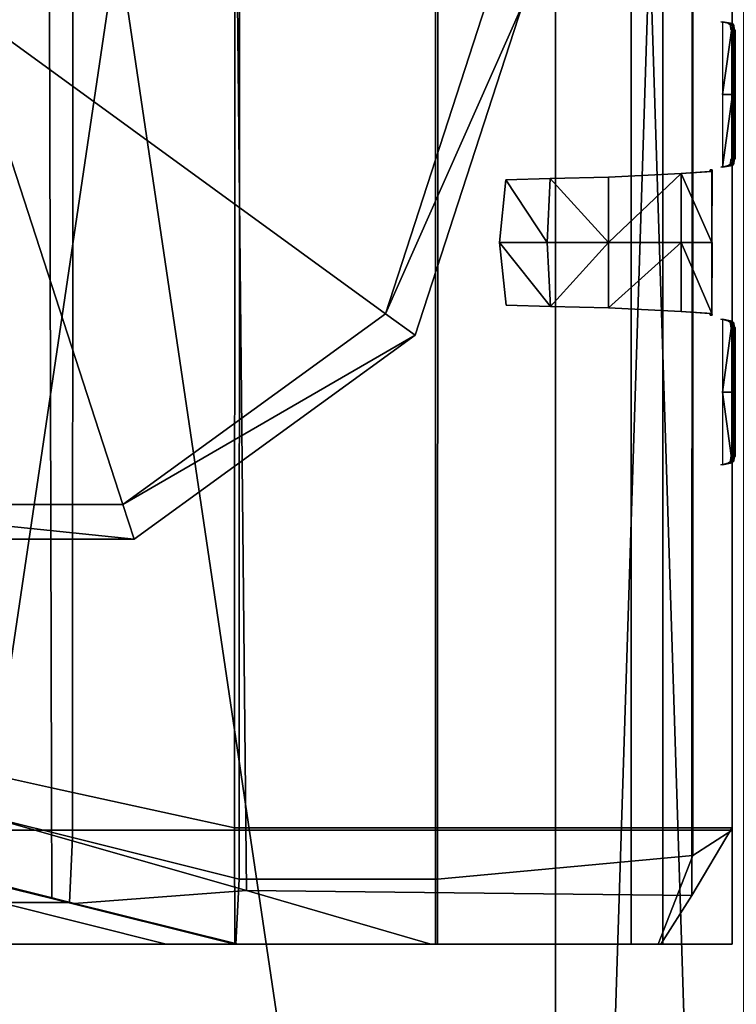
# Model space of a CAD drawing. Units: metres. Extents: x -0.92 to 0.91, y -0.94 to 1.09.
# Drawn here: x -0.02 to -0.01, y -0.76 to -0.74 of the extents above; entities that cross this region are included whole.
import ezdxf

# ---------------------------------------------------------------- set-up
doc = ezdxf.new("R2010")
doc.units = ezdxf.units.M
doc.header["$MEASUREMENT"] = 0

# ---------------------------------------------------------------- blocks, each defined once
blk = doc.blocks.new('9abdaf6c-ccea-495f-b62b-9c7083d33266')
at = {"color": 12, "true_color": 0xc00000}
for points, invisible_edges in [([(-0.014189, -0.835297, 0.224039), (-0.026084, -0.832333, 0.212144), (-0.025786, -0.817609, 0.212442)], 12), ([(-0.026033, -0.831742, 0.001001), (-0.026012, -0.817569, 0.001007), (-0.014673, -0.817561, 0.001007)], 12), ([(-0.014673, -0.817561, 0.001007), (-0.014636, -0.834238, 0.001003), (-0.026033, -0.831742, 0.001001)], 12), ([(-0.025786, -0.817609, 0.212442), (-0.014178, -0.817651, 0.224051), (-0.014189, -0.835297, 0.224039)], 12), ([(-0.02443, -0.817538, 0.213798), (-0.024631, -0.832395, 0.213597), (-0.010492, -0.836423, 0.227737)], 12), ([(-0.010492, -0.836423, 0.227737), (-0.010681, -0.817533, 0.227547), (-0.02443, -0.817538, 0.213798)], 12), ([(-0.001655, -0.817593, 0.238051), (-0.018482, -0.81758, 0.238051), (-0.018481, -0.835141, 0.238052)], 12), ([(-0.018481, -0.835141, 0.238052), (-0.001654, -0.835141, 0.238052), (-0.001655, -0.817593, 0.238051)], 12), ([(-0.014636, -0.834238, 0.001003), (-0.014673, -0.817561, 0.001007), (-0.010741, -0.817559, 0.001007)], 12), ([(-0.010741, -0.817559, 0.001007), (-0.010745, -0.835089, 0.001003), (-0.014636, -0.834238, 0.001003)], 12), ([(-0.006479, -0.817559, 0.001007), (-0.006482, -0.835089, 0.001003), (-0.010745, -0.835089, 0.001003)], 12), ([(-0.010745, -0.835089, 0.001003), (-0.010741, -0.817559, 0.001007), (-0.006479, -0.817559, 0.001007)], 12), ([(-0.001026, -0.817521, 0.237202), (-0.010681, -0.817533, 0.227547), (-0.010492, -0.836423, 0.227737)], 12), ([(-0.010492, -0.836423, 0.227737), (-0.001038, -0.836525, 0.23719), (-0.001026, -0.817521, 0.237202)], 12), ([(-0.002324, -0.817559, 0.001007), (-0.002327, -0.835089, 0.001003), (-0.006482, -0.835089, 0.001003)], 12), ([(-0.006482, -0.835089, 0.001003), (-0.006479, -0.817559, 0.001007), (-0.002324, -0.817559, 0.001007)], 12), ([(-0.002327, -0.835089, 0.001003), (-0.002324, -0.817559, 0.001007), (-0.000177, -0.817559, 0.001007)], 12), ([(-0.000177, -0.817559, 0.001007), (-0.00018, -0.835089, 0.001003), (-0.002327, -0.835089, 0.001003)], 12), ([(-0.000177, -0.817594, 0.238051), (-0.001655, -0.817593, 0.238051), (-0.001654, -0.835141, 0.238052)], 12), ([(-0.001654, -0.835141, 0.238052), (-0.000176, -0.835141, 0.238052), (-0.000177, -0.817594, 0.238051)], 12), ([(-0.000177, -0.81752, 0.238051), (-0.001026, -0.817521, 0.237202), (-0.001038, -0.836525, 0.23719)], 12), ([(-0.001038, -0.836525, 0.23719), (-0.00018, -0.835084, 0.238048), (-0.000177, -0.81752, 0.238051)], 12), ([(-0.001017, -0.835675, 0.237211), (-0.001017, -0.817697, 0.237211), (-0.000177, -0.817594, 0.238051)], 14), ([(-0.001017, -0.835675, 0.237211), (-0.000177, -0.817594, 0.238051), (-0.000176, -0.835141, 0.238052)], 1), ([(-0.00018, -0.835084, 0.238048), (-0.00018, -0.835084, 0.235828), (-0.000177, -0.81752, 0.235831)], 12), ([(-0.000177, -0.81752, 0.235831), (-0.000177, -0.81752, 0.238051), (-0.00018, -0.835084, 0.238048)], 12), ([(-0.00018, -0.835086, 0.212098), (-0.000177, -0.81753, 0.212101), (-0.000177, -0.81752, 0.235831)], 12), ([(-0.000177, -0.81752, 0.235831), (-0.00018, -0.835084, 0.235828), (-0.00018, -0.835086, 0.212098)], 12), ([(-0.000177, -0.81753, 0.212101), (-0.00018, -0.835086, 0.212098), (-0.00018, -0.835087, 0.139374)], 12), ([(-0.00018, -0.835087, 0.139374), (-0.000177, -0.817539, 0.139377), (-0.000177, -0.81753, 0.212101)], 12), ([(-0.000177, -0.817539, 0.139377), (-0.00018, -0.835087, 0.139374), (-0.00018, -0.835088, 0.082372)], 12), ([(-0.00018, -0.835088, 0.082372), (-0.000177, -0.817549, 0.082375), (-0.000177, -0.817539, 0.139377)], 12), ([(-0.000177, -0.817549, 0.082375), (-0.00018, -0.835088, 0.082372), (-0.00018, -0.835089, 0.024648)], 12), ([(-0.00018, -0.835089, 0.024648), (-0.000177, -0.817556, 0.024651), (-0.000177, -0.817549, 0.082375)], 12), ([(-0.000177, -0.817556, 0.024651), (-0.00018, -0.835089, 0.024648), (-0.00018, -0.835089, 0.003874)], 12), ([(-0.00018, -0.835089, 0.003874), (-0.000177, -0.817559, 0.003877), (-0.000177, -0.817556, 0.024651)], 12), ([(-0.00018, -0.835089, 0.001003), (-0.000177, -0.817559, 0.001007), (-0.000177, -0.817559, 0.003877)], 12), ([(-0.000177, -0.817559, 0.003877), (-0.00018, -0.835089, 0.003874), (-0.00018, -0.835089, 0.001003)], 12), ([(-0.014189, -0.835297, 0.224039), (-0.014178, -0.817651, 0.224051), (-0.010639, -0.817663, 0.227589)], 12), ([(-0.010639, -0.817663, 0.227589), (-0.010651, -0.83618, 0.227577), (-0.014189, -0.835297, 0.224039)], 12), ([(-0.00644, -0.836182, 0.231788), (-0.010651, -0.83618, 0.227577), (-0.010639, -0.817663, 0.227589)], 12), ([(-0.010639, -0.817663, 0.227589), (-0.006428, -0.817678, 0.2318), (-0.00644, -0.836182, 0.231788)], 12), ([(-0.001017, -0.835675, 0.237211), (-0.00644, -0.836182, 0.231788), (-0.006428, -0.817678, 0.2318)], 12), ([(-0.006428, -0.817678, 0.2318), (-0.001017, -0.817697, 0.237211), (-0.001017, -0.835675, 0.237211)], 12), ([(-0.014628, -0.836593, 0.001006), (-0.026034, -0.833759, 0.001004), (-0.026033, -0.831742, 0.001001)], 12), ([(-0.026033, -0.831742, 0.001001), (-0.014636, -0.834238, 0.001003), (-0.014628, -0.836593, 0.001006)], 12), ([(-0.024631, -0.832395, 0.213597), (-0.026183, -0.833695, 0.212045), (-0.014153, -0.836696, 0.224075)], 12), ([(-0.014252, -0.836676, 0.223976), (-0.026123, -0.833713, 0.212105), (-0.026084, -0.832333, 0.212144)], 12), ([(-0.026084, -0.832333, 0.212144), (-0.014189, -0.835297, 0.224039), (-0.014252, -0.836676, 0.223976)], 12), ([(-0.014153, -0.836696, 0.224075), (-0.010492, -0.836423, 0.227737), (-0.024631, -0.832395, 0.213597)], 12), ([(-0.014153, -0.836696, 0.224075), (-0.026183, -0.833695, 0.212045), (-0.026179, -0.833695, 0.209829)], 12), ([(-0.026179, -0.833695, 0.209829), (-0.014144, -0.836696, 0.221864), (-0.014153, -0.836696, 0.224075)], 12), ([(-0.014144, -0.836696, 0.221864), (-0.026179, -0.833695, 0.209829), (-0.026118, -0.833712, 0.192402)], 12), ([(-0.026123, -0.833713, 0.212105), (-0.014252, -0.836676, 0.223976), (-0.01573, -0.836676, 0.223976)], 12), ([(-0.026118, -0.833712, 0.192402), (-0.014289, -0.836659, 0.201069), (-0.014144, -0.836696, 0.221864)], 12), ([(-0.014289, -0.836659, 0.201069), (-0.026118, -0.833712, 0.192402), (-0.026034, -0.833743, 0.139374)], 12), ([(-0.014628, -0.836589, 0.139376), (-0.026034, -0.833743, 0.139374), (-0.026034, -0.83375, 0.082373)], 12), ([(-0.026034, -0.833743, 0.139374), (-0.014628, -0.836589, 0.139376), (-0.014289, -0.836659, 0.201069)], 12), ([(-0.026034, -0.83375, 0.082373), (-0.014628, -0.83659, 0.082374), (-0.014628, -0.836589, 0.139376)], 12), ([(-0.014628, -0.83659, 0.082374), (-0.026034, -0.83375, 0.082373), (-0.026034, -0.833756, 0.024649)], 12), ([(-0.026034, -0.833756, 0.024649), (-0.014628, -0.836592, 0.02465), (-0.014628, -0.83659, 0.082374)], 12), ([(-0.014628, -0.836592, 0.02465), (-0.026034, -0.833756, 0.024649), (-0.026034, -0.833759, 0.003875)], 12), ([(-0.026034, -0.833759, 0.003875), (-0.014628, -0.836593, 0.003877), (-0.014628, -0.836592, 0.02465)], 12), ([(-0.026034, -0.833759, 0.001004), (-0.014628, -0.836593, 0.001006), (-0.014628, -0.836593, 0.003877)], 12), ([(-0.014628, -0.836593, 0.003877), (-0.026034, -0.833759, 0.003875), (-0.026034, -0.833759, 0.001004)], 12), ([(-0.010741, -0.837558, 0.001007), (-0.014628, -0.836593, 0.001006), (-0.014636, -0.834238, 0.001003)], 12), ([(-0.014636, -0.834238, 0.001003), (-0.010745, -0.835089, 0.001003), (-0.010741, -0.837558, 0.001007)], 12), ([(-0.001654, -0.835141, 0.238052), (-0.018481, -0.835141, 0.238052), (-0.018482, -0.837558, 0.238051)], 12), ([(-0.018482, -0.837558, 0.238051), (-0.001655, -0.837558, 0.238051), (-0.001654, -0.835141, 0.238052)], 12), ([(-0.010741, -0.837558, 0.001007), (-0.010745, -0.835089, 0.001003), (-0.006482, -0.835089, 0.001003)], 12), ([(-0.006482, -0.835089, 0.001003), (-0.006479, -0.837558, 0.001007), (-0.010741, -0.837558, 0.001007)], 12), ([(-0.006479, -0.837558, 0.001007), (-0.006482, -0.835089, 0.001003), (-0.002327, -0.835089, 0.001003)], 12), ([(-0.002327, -0.835089, 0.001003), (-0.002324, -0.837558, 0.001007), (-0.006479, -0.837558, 0.001007)], 12), ([(-0.002324, -0.837558, 0.001007), (-0.002327, -0.835089, 0.001003), (-0.00018, -0.835089, 0.001003)], 12), ([(-0.00018, -0.835089, 0.001003), (-0.000177, -0.837558, 0.001007), (-0.002324, -0.837558, 0.001007)], 12), ([(-0.000176, -0.835141, 0.238052), (-0.001654, -0.835141, 0.238052), (-0.001655, -0.837558, 0.238051)], 12), ([(-0.001655, -0.837558, 0.238051), (-0.000177, -0.837558, 0.238051), (-0.000176, -0.835141, 0.238052)], 12), ([(-0.000177, -0.837558, 0.238051), (-0.00018, -0.835084, 0.238048), (-0.001038, -0.836525, 0.23719)], 12), ([(-0.001017, -0.835675, 0.237211), (-0.000176, -0.835141, 0.238052), (-0.000177, -0.837558, 0.238051)], 12), ([(-0.000177, -0.837558, 0.238051), (-0.000177, -0.837558, 0.235831), (-0.00018, -0.835084, 0.235828)], 12), ([(-0.00018, -0.835084, 0.235828), (-0.00018, -0.835084, 0.238048), (-0.000177, -0.837558, 0.238051)], 12), ([(-0.00018, -0.835086, 0.212098), (-0.00018, -0.835084, 0.235828), (-0.000177, -0.837558, 0.235831)], 12), ([(-0.00018, -0.835087, 0.139374), (-0.00018, -0.835086, 0.212098), (-0.000177, -0.837558, 0.212101)], 12), ([(-0.000177, -0.837558, 0.235831), (-0.000177, -0.837558, 0.212101), (-0.00018, -0.835086, 0.212098)], 12), ([(-0.000177, -0.837558, 0.212101), (-0.000177, -0.837558, 0.139377), (-0.00018, -0.835087, 0.139374)], 12), ([(-0.00018, -0.835088, 0.082372), (-0.00018, -0.835087, 0.139374), (-0.000177, -0.837558, 0.139377)], 12), ([(-0.000177, -0.837558, 0.139377), (-0.000177, -0.837558, 0.082375), (-0.00018, -0.835088, 0.082372)], 12), ([(-0.00018, -0.835089, 0.024648), (-0.00018, -0.835088, 0.082372), (-0.000177, -0.837558, 0.082375)], 12), ([(-0.00018, -0.835089, 0.024648), (-0.000177, -0.837558, 0.024651), (-0.000177, -0.837558, 0.003877)], 12), ([(-0.000177, -0.837558, 0.003877), (-0.00018, -0.835089, 0.003874), (-0.00018, -0.835089, 0.024648)], 12), ([(-0.000177, -0.837558, 0.082375), (-0.000177, -0.837558, 0.024651), (-0.00018, -0.835089, 0.024648)], 12), ([(-0.00018, -0.835089, 0.003874), (-0.000177, -0.837558, 0.003877), (-0.000177, -0.837558, 0.001007)], 12), ([(-0.000177, -0.837558, 0.001007), (-0.00018, -0.835089, 0.001003), (-0.00018, -0.835089, 0.003874)], 12), ([(-0.010717, -0.837558, 0.227511), (-0.014252, -0.836676, 0.223976), (-0.014189, -0.835297, 0.224039)], 12), ([(-0.014189, -0.835297, 0.224039), (-0.010651, -0.83618, 0.227577), (-0.010717, -0.837558, 0.227511)], 12), ([(-0.00644, -0.836182, 0.231788), (-0.001017, -0.835675, 0.237211), (-0.001749, -0.837558, 0.23648)], 12), ([(-0.000177, -0.837558, 0.238051), (-0.001749, -0.837558, 0.23648), (-0.001017, -0.835675, 0.237211)], 12), ([(-0.00644, -0.837558, 0.231788), (-0.010717, -0.837558, 0.227511), (-0.010651, -0.83618, 0.227577)], 12), ([(-0.010651, -0.83618, 0.227577), (-0.00644, -0.836182, 0.231788), (-0.00644, -0.837558, 0.231788)], 12), ([(-0.001749, -0.837558, 0.23648), (-0.00644, -0.837558, 0.231788), (-0.00644, -0.836182, 0.231788)], 12), ([(-0.010492, -0.836423, 0.227737), (-0.014153, -0.836696, 0.224075), (-0.010681, -0.837562, 0.227547)], 12), ([(-0.010681, -0.837562, 0.227547), (-0.006575, -0.83756, 0.231653), (-0.010492, -0.836423, 0.227737)], 12), ([(-0.001038, -0.836525, 0.23719), (-0.010492, -0.836423, 0.227737), (-0.006575, -0.83756, 0.231653)], 12), ([(-0.014628, -0.836589, 0.139376), (-0.010741, -0.837558, 0.139377), (-0.010671, -0.837561, 0.20372)], 12), ([(-0.010741, -0.837558, 0.139377), (-0.014628, -0.836589, 0.139376), (-0.014628, -0.83659, 0.082374)], 12), ([(-0.010671, -0.837561, 0.20372), (-0.014289, -0.836659, 0.201069), (-0.014628, -0.836589, 0.139376)], 12), ([(-0.014628, -0.83659, 0.082374), (-0.010741, -0.837558, 0.082375), (-0.010741, -0.837558, 0.139377)], 12), ([(-0.010741, -0.837558, 0.082375), (-0.014628, -0.83659, 0.082374), (-0.014628, -0.836592, 0.02465)], 12), ([(-0.014628, -0.836592, 0.02465), (-0.010741, -0.837558, 0.024651), (-0.010741, -0.837558, 0.082375)], 12), ([(-0.010741, -0.837558, 0.024651), (-0.014628, -0.836592, 0.02465), (-0.014628, -0.836593, 0.003877)], 12), ([(-0.014628, -0.836593, 0.003877), (-0.010741, -0.837558, 0.003877), (-0.010741, -0.837558, 0.024651)], 12), ([(-0.010741, -0.837558, 0.003877), (-0.014628, -0.836593, 0.003877), (-0.014628, -0.836593, 0.001006)], 12), ([(-0.014628, -0.836593, 0.001006), (-0.010741, -0.837558, 0.001007), (-0.010741, -0.837558, 0.003877)], 12), ([(-0.010671, -0.837562, 0.225337), (-0.014144, -0.836696, 0.221864), (-0.014289, -0.836659, 0.201069)], 12), ([(-0.014289, -0.836659, 0.201069), (-0.010671, -0.837561, 0.20372), (-0.010671, -0.837562, 0.225337)], 12), ([(-0.006575, -0.83756, 0.231653), (-0.001695, -0.837559, 0.236533), (-0.001038, -0.836525, 0.23719)], 12), ([(-0.001038, -0.836525, 0.23719), (-0.001695, -0.837559, 0.236533), (-0.000177, -0.837558, 0.238051)], 12), ([(-0.01573, -0.836676, 0.223976), (-0.012195, -0.837558, 0.227511), (-0.028439, -0.837558, 0.227531)], 12), ([(-0.010717, -0.837558, 0.227511), (-0.012195, -0.837558, 0.227511), (-0.01573, -0.836676, 0.223976)], 12), ([(-0.01573, -0.836676, 0.223976), (-0.014252, -0.836676, 0.223976), (-0.010717, -0.837558, 0.227511)], 12), ([(-0.010681, -0.837562, 0.227547), (-0.014153, -0.836696, 0.224075), (-0.014144, -0.836696, 0.221864)], 12), ([(-0.014144, -0.836696, 0.221864), (-0.010671, -0.837562, 0.225337), (-0.010681, -0.837562, 0.227547)], 12), ([(-0.024283, -0.837558, 0.231924), (-0.028439, -0.837558, 0.227531), (-0.012195, -0.837558, 0.227511)], 12), ([(-0.020009, -0.837558, 0.236437), (-0.024283, -0.837558, 0.231924), (-0.007918, -0.837558, 0.231788)], 12), ([(-0.012195, -0.837558, 0.227511), (-0.007918, -0.837558, 0.231788), (-0.024283, -0.837558, 0.231924)], 12), ([(-0.020009, -0.837558, 0.236437), (-0.003227, -0.837558, 0.23648), (-0.001655, -0.837558, 0.238051)], 12), ([(-0.001655, -0.837558, 0.238051), (-0.018482, -0.837558, 0.238051), (-0.020009, -0.837558, 0.236437)], 12), ([(-0.007918, -0.837558, 0.231788), (-0.003227, -0.837558, 0.23648), (-0.020009, -0.837558, 0.236437)], 12), ([(-0.012195, -0.837558, 0.227511), (-0.010717, -0.837558, 0.227511), (-0.00644, -0.837558, 0.231788)], 12), ([(-0.00644, -0.837558, 0.231788), (-0.007918, -0.837558, 0.231788), (-0.012195, -0.837558, 0.227511)], 12), ([(-0.006479, -0.837558, 0.024651), (-0.010741, -0.837558, 0.024651), (-0.010741, -0.837558, 0.003877)], 12), ([(-0.006534, -0.83756, 0.207024), (-0.010671, -0.837561, 0.20372), (-0.010741, -0.837558, 0.139377)], 12), ([(-0.010741, -0.837558, 0.139377), (-0.006479, -0.837558, 0.139377), (-0.006534, -0.83756, 0.207024)], 12), ([(-0.010741, -0.837558, 0.003877), (-0.006479, -0.837558, 0.003877), (-0.006479, -0.837558, 0.024651)], 12), ([(-0.010741, -0.837558, 0.024651), (-0.006479, -0.837558, 0.024651), (-0.006479, -0.837558, 0.082375)], 12), ([(-0.006479, -0.837558, 0.139377), (-0.010741, -0.837558, 0.139377), (-0.010741, -0.837558, 0.082375)], 12), ([(-0.010741, -0.837558, 0.082375), (-0.006479, -0.837558, 0.082375), (-0.006479, -0.837558, 0.139377)], 12), ([(-0.006479, -0.837558, 0.082375), (-0.010741, -0.837558, 0.082375), (-0.010741, -0.837558, 0.024651)], 12), ([(-0.006479, -0.837558, 0.003877), (-0.010741, -0.837558, 0.003877), (-0.010741, -0.837558, 0.001007)], 12), ([(-0.010741, -0.837558, 0.001007), (-0.006479, -0.837558, 0.001007), (-0.006479, -0.837558, 0.003877)], 12), ([(-0.010681, -0.837562, 0.227547), (-0.010671, -0.837562, 0.225337), (-0.006568, -0.83756, 0.22944)], 12), ([(-0.006568, -0.83756, 0.22944), (-0.010671, -0.837562, 0.225337), (-0.010671, -0.837561, 0.20372)], 12), ([(-0.010671, -0.837561, 0.20372), (-0.006534, -0.83756, 0.207024), (-0.006568, -0.83756, 0.22944)], 12), ([(-0.007058, -0.83756, 0.230942), (-0.008629, -0.83756, 0.232502), (-0.008625, -0.837562, 0.226694)], 12), ([(-0.001749, -0.837558, 0.23648), (-0.003227, -0.837558, 0.23648), (-0.007918, -0.837558, 0.231788)], 12), ([(-0.007918, -0.837558, 0.231788), (-0.00644, -0.837558, 0.231788), (-0.001749, -0.837558, 0.23648)], 12), ([(-0.001695, -0.837559, 0.234313), (-0.001695, -0.837559, 0.236533), (-0.006575, -0.83756, 0.231653)], 12), ([(-0.006575, -0.83756, 0.231653), (-0.006568, -0.83756, 0.22944), (-0.001695, -0.837559, 0.234313)], 12), ([(-0.001695, -0.837559, 0.234313), (-0.006568, -0.83756, 0.22944), (-0.006534, -0.83756, 0.207024)], 12), ([(-0.006534, -0.83756, 0.207024), (-0.001855, -0.837558, 0.210762), (-0.001695, -0.837559, 0.234313)], 12), ([(-0.001855, -0.837558, 0.210762), (-0.006534, -0.83756, 0.207024), (-0.006479, -0.837558, 0.139377)], 12), ([(-0.006479, -0.837558, 0.082375), (-0.002324, -0.837558, 0.082375), (-0.002324, -0.837558, 0.139377)], 12), ([(-0.006479, -0.837558, 0.003877), (-0.002324, -0.837558, 0.003877), (-0.002324, -0.837558, 0.024651)], 12), ([(-0.002324, -0.837558, 0.139377), (-0.006479, -0.837558, 0.139377), (-0.006479, -0.837558, 0.082375)], 12), ([(-0.006479, -0.837558, 0.139377), (-0.002324, -0.837558, 0.139377), (-0.001855, -0.837558, 0.210762)], 12), ([(-0.006479, -0.837558, 0.024651), (-0.002324, -0.837558, 0.024651), (-0.002324, -0.837558, 0.082375)], 12), ([(-0.002324, -0.837558, 0.024651), (-0.006479, -0.837558, 0.024651), (-0.006479, -0.837558, 0.003877)], 12), ([(-0.002324, -0.837558, 0.003877), (-0.006479, -0.837558, 0.003877), (-0.006479, -0.837558, 0.001007)], 12), ([(-0.002324, -0.837558, 0.082375), (-0.006479, -0.837558, 0.082375), (-0.006479, -0.837558, 0.024651)], 12), ([(-0.006479, -0.837558, 0.001007), (-0.002324, -0.837558, 0.001007), (-0.002324, -0.837558, 0.003877)], 12), ([(-0.000177, -0.837558, 0.238051), (-0.001655, -0.837558, 0.238051), (-0.003227, -0.837558, 0.23648)], 12), ([(-0.003227, -0.837558, 0.23648), (-0.001749, -0.837558, 0.23648), (-0.000177, -0.837558, 0.238051)], 12), ([(-0.002324, -0.837558, 0.082375), (-0.000177, -0.837558, 0.082375), (-0.000177, -0.837558, 0.139377)], 12), ([(-0.000177, -0.837558, 0.082375), (-0.002324, -0.837558, 0.082375), (-0.002324, -0.837558, 0.024651)], 12), ([(-0.000177, -0.837558, 0.139377), (-0.002324, -0.837558, 0.139377), (-0.002324, -0.837558, 0.082375)], 12), ([(-0.002324, -0.837558, 0.139377), (-0.000177, -0.837558, 0.139377), (-0.000177, -0.837558, 0.212101)], 12), ([(-0.002324, -0.837558, 0.024651), (-0.000177, -0.837558, 0.024651), (-0.000177, -0.837558, 0.082375)], 12), ([(-0.000177, -0.837558, 0.024651), (-0.002324, -0.837558, 0.024651), (-0.002324, -0.837558, 0.003877)], 12), ([(-0.002324, -0.837558, 0.003877), (-0.000177, -0.837558, 0.003877), (-0.000177, -0.837558, 0.024651)], 12), ([(-0.000177, -0.837558, 0.212101), (-0.001855, -0.837558, 0.210762), (-0.002324, -0.837558, 0.139377)], 12), ([(-0.000177, -0.837558, 0.001007), (-0.000177, -0.837558, 0.003877), (-0.002324, -0.837558, 0.003877)], 12), ([(-0.002324, -0.837558, 0.003877), (-0.002324, -0.837558, 0.001007), (-0.000177, -0.837558, 0.001007)], 12), ([(-0.001855, -0.837558, 0.210762), (-0.000177, -0.837558, 0.212101), (-0.000177, -0.837558, 0.235831)], 12), ([(-0.000177, -0.837558, 0.235831), (-0.001695, -0.837559, 0.234313), (-0.001855, -0.837558, 0.210762)], 12), ([(-0.001695, -0.837559, 0.236533), (-0.001695, -0.837559, 0.234313), (-0.000177, -0.837558, 0.235831)], 12), ([(-0.000177, -0.837558, 0.235831), (-0.000177, -0.837558, 0.238051), (-0.001695, -0.837559, 0.236533)], 12)]:
    blk.add_3dface(points, dxfattribs=dict(at, invisible_edges=invisible_edges))
mesh = blk.add_polyface(dxfattribs=at)
corners = [(0.000067, -0.985007, 0.276106), (0.000067, -0.879039, 0.276106), (0.000067, -0.879039, 0.288097), (0.000067, -0.985007, 0.288097), (0.000067, -0.985007, 0.264115), (0.000067, -0.879039, 0.264115), (0.000067, -0.753461, 0.264115), (0.000067, -0.753461, 0.276106), (0.000067, -0.753461, 0.288097), (0.000067, -0.985007, 0.260118), (0.000067, -0.879039, 0.260118), (-0.00393, -0.985007, 0.260118), (-0.00393, -0.879039, 0.260118), (-0.00393, -0.985007, 0.292094), (0.000067, -0.985007, 0.292094), (0.000067, -0.879039, 0.292094), (-0.00393, -0.879039, 0.292094), (0.000067, -0.753461, 0.260118), (-0.00393, -0.753461, 0.260118), (0.000067, -0.627884, 0.260118), (-0.00393, -0.627884, 0.260118), (0.000067, -0.753461, 0.292094), (-0.00393, -0.753461, 0.292094), (-0.00393, -1.002545, 0.292094), (0.000067, -1.002545, 0.292094), (0.000067, -1.002545, 0.276106), (0.000067, -1.002545, 0.264115), (0.000067, -1.002545, 0.260118), (-0.047333, -0.753461, 0.260118), (-0.022533, -0.753461, 0.260118), (-0.022533, -0.879039, 0.260118), (-0.047333, -0.879039, 0.260118), (-0.022533, -0.985007, 0.260118), (-0.047333, -0.879039, 0.292094), (-0.022533, -0.879039, 0.292094), (-0.022533, -0.753461, 0.292094), (-0.047333, -0.753461, 0.292094), (-0.022533, -0.627884, 0.292094), (-0.022533, -0.985007, 0.292094), (-0.047333, -0.985007, 0.292094), (-0.047333, -1.002545, 0.292094), (-0.022533, -0.627884, 0.260118), (-0.00393, -0.627884, 0.292094), (-0.022533, -1.002545, 0.260118)]
mesh.append_faces([[corners[k] for k in face] for face in [(0, 1, 2), (2, 3, 0), (4, 5, 1), (1, 0, 4), (1, 5, 6), (6, 7, 1), (2, 1, 7), (7, 8, 2), (4, 9, 10), (10, 5, 4), (9, 11, 12), (12, 10, 9), (13, 14, 15), (15, 16, 13), (14, 3, 2), (2, 15, 14), (5, 10, 17), (17, 6, 5), (10, 12, 18), (18, 17, 10), (6, 17, 19), (17, 18, 20), (16, 15, 21), (21, 22, 16), (15, 2, 8), (8, 21, 15), (14, 13, 23), (3, 14, 24), (25, 0, 3), (26, 4, 0), (9, 4, 26), (11, 9, 27), (28, 29, 30), (31, 30, 32), (33, 34, 35), (36, 35, 37), (38, 39, 40), (39, 38, 34), (13, 16, 34), (34, 38, 13), (32, 30, 12), (12, 11, 32), (18, 29, 41), (35, 22, 42), (12, 30, 29), (29, 18, 12), (34, 16, 22), (22, 35, 34), (23, 13, 38), (43, 32, 11)]], dxfattribs={"vtx2": -1, "color": 12})
at = {"color": 153, "true_color": 0x5890e1}
mesh = blk.add_polyface(dxfattribs=at)
corners = [(-0.028505, -0.817607, 0.000738), (-0.026225, -0.824623, 0.000738), (-0.026225, -0.824623, 0.001476), (-0.028505, -0.817607, 0.001476), (-0.020258, -0.828959, 0.000738), (-0.020258, -0.828959, 0.001476), (-0.01288, -0.828959, 0.000738), (-0.01288, -0.828959, 0.001476), (-0.006913, -0.824623, 0.000738), (-0.006913, -0.824623, 0.001476), (-0.004633, -0.817607, 0.000738), (-0.004633, -0.817607, 0.001476), (-0.016569, -0.817607, 0), (-0.025597, -0.824167, 0), (-0.027729, -0.817607, 0), (-0.020018, -0.828221, 0), (-0.01312, -0.828221, 0), (-0.007541, -0.824167, 0), (-0.005409, -0.817607, 0), (-0.026225, -0.824623, 0), (-0.028505, -0.817607, 0), (-0.020258, -0.828959, 0), (-0.01288, -0.828959, 0), (-0.006913, -0.824623, 0), (-0.004633, -0.817607, 0)]
mesh.append_faces([[corners[k] for k in face] for face in [(12, 13, 14), (12, 15, 13), (12, 16, 15), (12, 17, 16), (12, 18, 17)]], dxfattribs={"color": 153})
mesh.append_faces([[corners[k] for k in face] for face in [(0, 1, 2), (2, 3, 0), (1, 4, 5), (5, 2, 1), (4, 6, 7), (7, 5, 4), (6, 8, 9), (9, 7, 6), (8, 10, 11), (11, 9, 8), (14, 13, 19), (19, 20, 14), (20, 19, 1), (1, 0, 20), (13, 15, 21), (21, 19, 13), (19, 21, 4), (4, 1, 19), (15, 16, 22), (22, 21, 15), (21, 22, 6), (6, 4, 21), (16, 17, 23), (23, 22, 16), (22, 23, 8), (8, 6, 22), (17, 18, 24), (24, 23, 17), (23, 24, 10), (10, 8, 23)]], dxfattribs={"vtx2": -1, "color": 153})
at = {"color": 136, "true_color": 0x068771}
mesh = blk.add_polyface(dxfattribs=at)
corners = [(-0.000175, -0.819511, 0.237503), (-0.000383, -0.819511, 0.237601), (-0.000383, -0.821056, 0.237601), (-0.000175, -0.821017, 0.237503), (-0.000175, -0.818005, 0.237503), (-0.000383, -0.817966, 0.237601), (-0.000261, -0.821017, 0.237481), (-0.000422, -0.821056, 0.237563), (-0.000261, -0.818005, 0.237481), (-0.000422, -0.817966, 0.237563), (-0.000142, -0.818043, 0.236945), (-0.000215, -0.818043, 0.236945), (-0.000215, -0.820979, 0.236945), (-0.000142, -0.820979, 0.236945), (-0.000606, -0.82111, 0.237836), (-0.000614, -0.821148, 0.238049), (-0.000614, -0.822654, 0.238049), (-0.000606, -0.822654, 0.237836), (-0.002809, -0.822654, 0.238088), (-0.002809, -0.821264, 0.238088), (-0.004045, -0.821293, 0.238089), (-0.004111, -0.822654, 0.238089), (-0.000644, -0.82111, 0.237803), (-0.000659, -0.821148, 0.237976), (-0.00512, -0.822654, 0.238015), (-0.00512, -0.822654, 0.238089), (-0.004985, -0.821322, 0.238089), (-0.004985, -0.821322, 0.238015), (-0.004045, -0.821293, 0.238015), (-0.002809, -0.821264, 0.238015), (-0.001262, -0.821187, 0.238083), (-0.001262, -0.821187, 0.238009), (-0.001262, -0.822654, 0.238083)]
mesh.append_faces([[corners[k] for k in face] for face in [(0, 1, 2), (2, 3, 0), (1, 0, 4), (4, 5, 1), (6, 3, 2), (2, 7, 6), (4, 8, 9), (9, 5, 4), (8, 4, 10), (10, 11, 8), (6, 12, 13), (14, 15, 16), (16, 17, 14), (18, 19, 20), (20, 21, 18), (22, 23, 15), (15, 14, 22), (24, 25, 26), (26, 27, 24), (28, 20, 19), (19, 29, 28), (29, 19, 30), (30, 31, 29), (18, 32, 30), (30, 19, 18), (28, 27, 26), (26, 20, 28), (26, 25, 21), (21, 20, 26), (23, 31, 30), (30, 15, 23), (16, 15, 30), (30, 32, 16)]], dxfattribs={"vtx2": -1, "color": 136})
mesh = blk.add_polyface(dxfattribs=at)
corners = [(-0.000137, -0.819511, 0.235398), (-0.000137, -0.820901, 0.235398), (-0.000115, -0.820871, 0.234169), (-0.000115, -0.819511, 0.234096), (-0.000137, -0.81812, 0.235398), (-0.000115, -0.81815, 0.234162), (-0.000189, -0.820871, 0.234169), (-0.00021, -0.820901, 0.235398), (-0.000115, -0.820842, 0.233229), (-0.000189, -0.820842, 0.233229), (-0.000189, -0.81951, 0.233086), (-0.000115, -0.81951, 0.233086), (-0.000115, -0.818179, 0.233222), (-0.000189, -0.818179, 0.233222), (-0.000189, -0.81815, 0.234162), (-0.00021, -0.81812, 0.235398), (-0.000142, -0.818043, 0.236945), (-0.000215, -0.818043, 0.236945), (-0.000142, -0.819511, 0.236945), (-0.000142, -0.820979, 0.236945), (-0.000215, -0.820979, 0.236945), (-0.000175, -0.819511, 0.237503), (-0.000175, -0.818005, 0.237503), (-0.000175, -0.821017, 0.237503), (-0.000261, -0.821017, 0.237481)]
mesh.append_faces([[corners[k] for k in face] for face in [(0, 1, 2), (2, 3, 0), (4, 0, 3), (3, 5, 4), (6, 2, 1), (1, 7, 6), (8, 9, 10), (10, 11, 8), (12, 11, 10), (10, 13, 12), (4, 5, 14), (14, 15, 4), (16, 4, 15), (15, 17, 16), (16, 18, 0), (0, 4, 16), (18, 19, 1), (1, 0, 18), (20, 7, 1), (1, 19, 20), (12, 13, 14), (14, 5, 12), (12, 5, 3), (3, 11, 12), (3, 2, 8), (8, 11, 3), (8, 2, 6), (6, 9, 8), (21, 18, 16), (16, 22, 21), (18, 21, 23), (23, 19, 18), (19, 23, 24)]], dxfattribs={"vtx2": -1, "color": 136})
mesh = blk.add_polyface(dxfattribs=at)
corners = [(-0.000383, -0.825832, 0.237601), (-0.000383, -0.827376, 0.237601), (-0.000176, -0.827338, 0.237503), (-0.000176, -0.825832, 0.237503), (-0.000176, -0.824326, 0.237503), (-0.000383, -0.824287, 0.237601), (-0.000422, -0.827376, 0.237563), (-0.000261, -0.827338, 0.237481), (-0.000261, -0.824326, 0.237481), (-0.000422, -0.824287, 0.237563), (-0.000215, -0.824364, 0.236945), (-0.000215, -0.827299, 0.236945), (-0.000142, -0.827299, 0.236945), (-0.000614, -0.824161, 0.238049), (-0.000606, -0.824199, 0.237836), (-0.000606, -0.822654, 0.237836), (-0.000614, -0.822654, 0.238049), (-0.004038, -0.824015, 0.238089), (-0.002809, -0.824045, 0.238088), (-0.002809, -0.822654, 0.238088), (-0.004111, -0.822654, 0.238089), (-0.000644, -0.824199, 0.237803), (-0.000659, -0.824161, 0.237976), (-0.004038, -0.824015, 0.238015), (-0.002809, -0.824045, 0.238015), (-0.00512, -0.822654, 0.238089), (-0.00512, -0.822654, 0.238015), (-0.004978, -0.823985, 0.238015), (-0.004978, -0.823985, 0.238089), (-0.001262, -0.824122, 0.238083), (-0.001262, -0.822654, 0.238083), (-0.001262, -0.824122, 0.238009)]
mesh.append_faces([[corners[k] for k in face] for face in [(0, 1, 2), (2, 3, 0), (4, 5, 0), (0, 3, 4), (2, 1, 6), (6, 7, 2), (4, 8, 9), (9, 5, 4), (10, 8, 4), (7, 11, 12), (12, 2, 7), (13, 14, 15), (15, 16, 13), (17, 18, 19), (19, 20, 17), (21, 14, 13), (13, 22, 21), (18, 17, 23), (23, 24, 18), (25, 26, 27), (27, 28, 25), (18, 29, 30), (30, 19, 18), (31, 29, 18), (18, 24, 31), (17, 20, 25), (25, 28, 17), (28, 27, 23), (23, 17, 28), (13, 16, 30), (30, 29, 13), (31, 22, 13), (13, 29, 31)]], dxfattribs={"vtx2": -1, "color": 136})
mesh = blk.add_polyface(dxfattribs=at)
corners = [(-0.000137, -0.825831, 0.235398), (-0.000137, -0.827222, 0.235398), (-0.000115, -0.827192, 0.234169), (-0.000115, -0.825831, 0.234096), (-0.000115, -0.82447, 0.234162), (-0.000137, -0.824441, 0.235398), (-0.00021, -0.827222, 0.235398), (-0.000189, -0.827192, 0.234169), (-0.000115, -0.827162, 0.233229), (-0.000189, -0.827162, 0.233229), (-0.000189, -0.825831, 0.233086), (-0.000115, -0.825831, 0.233086), (-0.000189, -0.8245, 0.233222), (-0.000115, -0.8245, 0.233222), (-0.00021, -0.824441, 0.235398), (-0.000189, -0.82447, 0.234162), (-0.000215, -0.824364, 0.236945), (-0.000142, -0.824364, 0.236945), (-0.000142, -0.825831, 0.236945), (-0.000142, -0.827299, 0.236945), (-0.000215, -0.827299, 0.236945), (-0.000176, -0.824326, 0.237503), (-0.000176, -0.825832, 0.237503), (-0.000176, -0.827338, 0.237503)]
mesh.append_faces([[corners[k] for k in face] for face in [(0, 1, 2), (2, 3, 0), (3, 4, 5), (5, 0, 3), (6, 7, 2), (2, 1, 6), (8, 9, 10), (10, 11, 8), (12, 13, 11), (11, 10, 12), (14, 5, 4), (4, 15, 14), (14, 16, 17), (17, 5, 14), (17, 18, 0), (0, 5, 17), (18, 19, 1), (1, 0, 18), (1, 19, 20), (20, 6, 1), (4, 13, 12), (12, 15, 4), (4, 3, 11), (11, 13, 4), (11, 3, 2), (2, 8, 11), (8, 2, 7), (7, 9, 8), (21, 17, 16), (22, 18, 17), (17, 21, 22), (23, 19, 18), (18, 22, 23)]], dxfattribs={"vtx2": -1, "color": 136})

msp = doc.modelspace()

# ---------------------------------------------------------------- block references
msp.add_blockref('9abdaf6c-ccea-495f-b62b-9c7083d33266', (-0.008833, 0.07395, 0.000021))

doc.saveas('drawing.dxf')
